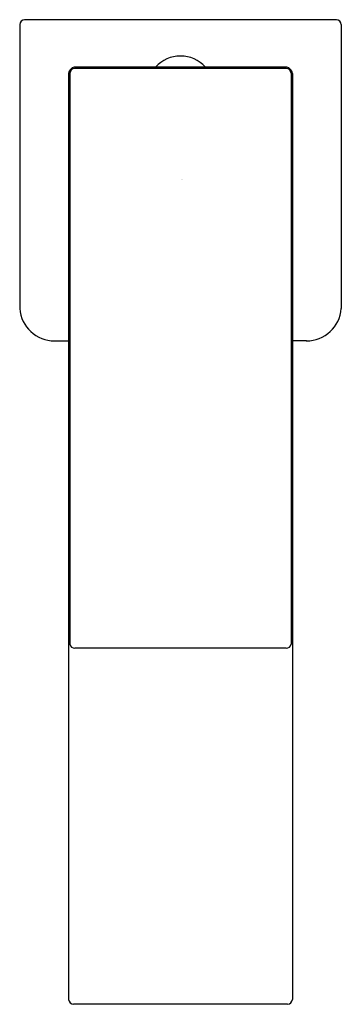
# Model space of a CAD drawing. Extents: x 3358.83 to 3360.65, y 184.02 to 189.57.
import ezdxf

# ---------------------------------------------------------------- set-up
doc = ezdxf.new("R2010")
doc.units = 0
doc.header["$LTSCALE"] = 0.64311
doc.layers.get('0').update_dxf_attribs({"color": 255, "linetype": 'CONTINUOUS'})
doc.layers.get('DEFPOINTS').update_dxf_attribs({"linetype": 'CONTINUOUS'})
doc.styles.get("Standard").update_dxf_attribs({"font": 'txt', "width": 0.8})

msp = doc.modelspace()

# ---------------------------------------------------------------- linework, layer by layer
for p, q in [((3358.8349, 189.5432), (3358.8349, 187.9419)), ((3360.6183, 189.5707), (3358.8624, 189.5707)), ((3360.6459, 189.5432), (3360.6459, 187.9419)), ((3360.3389, 189.3034), (3359.1419, 189.3034)), ((3360.3377, 189.296), (3359.1436, 189.296)), ((3359.1105, 189.2675), (3359.1105, 184.0471)), ((3359.118, 189.2687), (3359.118, 186.0501)), ((3360.3628, 189.2687), (3360.3628, 186.0501)), ((3360.3703, 189.2675), (3360.3703, 184.0471)), ((3359.0317, 187.7597), (3359.1105, 187.7597)), ((3360.4491, 187.7597), (3360.3703, 187.7597)), ((3360.3357, 186.0274), (3359.1451, 186.0274)), ((3360.3428, 184.0195), (3359.138, 184.0195))]:
    msp.add_line(p, q)
for centre, radius, start, end in [((3358.8624, 189.5432), 0.0276, 90, 180), ((3360.6183, 189.5432), 0.0276, 0, 90), ((3359.7404, 189.1768), 0.1892, 42.0201, 137.9799), ((3359.1496, 189.265), 0.0392, 101.3379, 176.2699), ((3359.1455, 189.2685), 0.0275, 93.8088, 179.7056), ((3360.3353, 189.2685), 0.0275, 0.2944, 86.1912), ((3360.3312, 189.265), 0.0392, 3.7301, 78.6621), ((3359.0322, 187.9576), 0.1979, 184.5695, 269.8713), ((3360.4486, 187.9576), 0.1979, 270.1287, 355.4305), ((3359.1451, 186.055), 0.0276, 190.3153, 269.9496), ((3360.3357, 186.055), 0.0276, 270.0504, 349.6847), ((3359.1398, 184.0489), 0.0294, 183.4822, 266.5178), ((3360.3428, 184.0471), 0.0276, 270, 360)]:
    msp.add_arc(centre, radius, start, end)

# ---------------------------------------------------------------- texts
at = {"layer": 'DEFPOINTS'}
for tag, p, s in [('TRADENAME', (3359.7427, 188.6679), 'STRAYT'), ('MODELNUMBER', (3359.7427, 188.6696), 'K-37333IN-4'), ('PRODUCT', (3359.7427, 188.6662), 'BATHROOM SINK FAUCET')]:
    msp.add_attdef(tag, p, s, height=0.001, dxfattribs=at)

doc.saveas('drawing.dxf')
